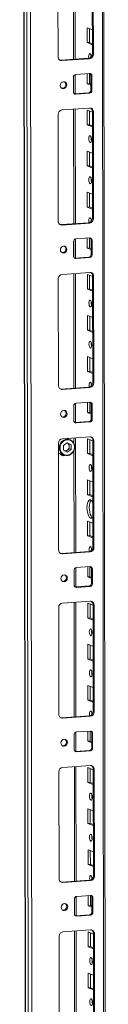
# Model space of a CAD drawing. Units: millimetres. Extents: x -131 to 11450, y 35 to 11747.
# Drawn here: x 8935 to 8985, y 2562 to 3153 of the extents above; entities that cross this region are included whole.
import ezdxf

# ---------------------------------------------------------------- set-up
doc = ezdxf.new("R2010")
doc.units = ezdxf.units.MM

msp = doc.modelspace()

# ---------------------------------------------------------------- linework, layer by layer
at = {"color": 7, "linetype": 'Continuous', "lineweight": 15}
for p, q in [((8934.581, 4197.741), (8937.042, 2126.503)), ((8937.168, 2126.401), (8934.706, 4197.643)), ((8936.374, 4196.991), (8938.836, 2125.749)), ((8985.044, 2128.9), (8982.607, 4179.473)), ((8940.893, 2157.665), (8938.508, 4164.798)), ((8966.496, 3128.868), (8966.415, 3197.641)), ((8976.852, 3132.065), (8976.776, 3196.175)), ((8956.236, 3130.341), (8956.16, 3194.451)), ((8977.358, 3195.947), (8977.434, 3131.838)), ((8973.649, 3138.824), (8973.638, 3147.701)), ((8973.638, 3147.701), (8976.835, 3146.452)), ((8975.021, 3147.161), (8975.031, 3138.922)), ((8975.031, 3138.922), (8973.649, 3138.824)), ((8976.846, 3137.575), (8973.649, 3138.824)), ((8975.031, 3138.922), (8976.845, 3138.213)), ((8977.434, 3131.838), (8976.852, 3132.065)), ((8957.961, 3128.265), (8974.551, 3129.436)), ((8958.543, 3128.038), (8957.961, 3128.265)), ((8975.133, 3129.209), (8958.543, 3128.038)), ((8975.133, 3129.209), (8974.551, 3129.436)), ((8966.521, 3108.155), (8966.507, 3119.677)), ((8966.849, 3119.747), (8975.144, 3120.332)), ((8973.678, 3114.166), (8973.671, 3120.228)), ((8975.053, 3120.326), (8975.06, 3114.264)), ((8965.479, 3109.293), (8965.468, 3118.17)), ((8975.06, 3114.264), (8973.678, 3114.166)), ((8975.953, 3113.278), (8973.678, 3114.166)), ((8975.06, 3114.264), (8975.952, 3113.916)), ((8976.528, 3118.95), (8975.946, 3119.178)), ((8975.957, 3110.301), (8975.946, 3119.178)), ((8976.528, 3118.95), (8976.539, 3110.074)), ((8966.039, 3108.144), (8966.281, 3108.138)), ((8966.281, 3108.138), (8974.576, 3108.724)), ((8966.863, 3107.911), (8966.281, 3108.138)), ((8975.158, 3108.497), (8966.863, 3107.911)), ((8975.158, 3108.497), (8974.576, 3108.724)), ((8976.539, 3110.074), (8975.957, 3110.301)), ((8956.354, 3031.711), (8956.277, 3095.82)), ((8958.579, 3098.449), (8975.168, 3099.62)), ((8966.614, 3030.237), (8966.532, 3099.01)), ((8973.707, 3089.509), (8973.697, 3098.386)), ((8973.697, 3098.386), (8976.894, 3097.137)), ((8975.08, 3097.845), (8975.09, 3089.606)), ((8977.475, 3097.317), (8976.893, 3097.544)), ((8976.97, 3033.434), (8976.893, 3097.544)), ((8977.475, 3097.317), (8977.552, 3033.207)), ((8975.09, 3089.606), (8973.707, 3089.509)), ((8976.905, 3088.26), (8973.707, 3089.509)), ((8975.09, 3089.606), (8976.904, 3088.898)), ((8973.737, 3064.851), (8973.726, 3073.728)), ((8973.726, 3073.728), (8976.923, 3072.479)), ((8975.109, 3073.188), (8975.119, 3064.949)), ((8975.119, 3064.949), (8973.737, 3064.851)), ((8976.934, 3063.602), (8973.737, 3064.851)), ((8975.119, 3064.949), (8976.933, 3064.24)), ((8973.766, 3040.193), (8973.755, 3049.07)), ((8973.755, 3049.07), (8976.953, 3047.821)), ((8975.139, 3048.53), (8975.148, 3040.291)), ((8975.148, 3040.291), (8973.766, 3040.193)), ((8976.963, 3038.945), (8973.766, 3040.193)), ((8975.148, 3040.291), (8976.962, 3039.583)), ((8958.079, 3029.635), (8974.668, 3030.806)), ((8975.25, 3030.579), (8974.668, 3030.806)), ((8977.552, 3033.207), (8976.97, 3033.434)), ((8958.661, 3029.407), (8958.079, 3029.635)), ((8975.25, 3030.579), (8958.661, 3029.407)), ((8965.596, 3010.662), (8965.585, 3019.539)), ((8966.638, 3009.525), (8966.625, 3021.046)), ((8966.966, 3021.116), (8975.261, 3021.702)), ((8973.795, 3015.536), (8973.788, 3021.598)), ((8975.17, 3021.695), (8975.178, 3015.633)), ((8976.645, 3020.32), (8976.063, 3020.547)), ((8976.074, 3011.67), (8976.063, 3020.547)), ((8976.645, 3020.32), (8976.656, 3011.443)), ((8975.178, 3015.633), (8973.795, 3015.536)), ((8976.07, 3014.647), (8973.795, 3015.536)), ((8975.178, 3015.633), (8976.07, 3015.285)), ((8966.156, 3009.514), (8966.398, 3009.508)), ((8966.398, 3009.508), (8974.693, 3010.093)), ((8966.98, 3009.281), (8966.398, 3009.508)), ((8975.275, 3009.866), (8966.98, 3009.281)), ((8975.275, 3009.866), (8974.693, 3010.093)), ((8976.656, 3011.443), (8976.074, 3011.67)), ((8956.471, 2933.08), (8956.395, 2997.19)), ((8958.696, 2999.818), (8975.286, 3000.989)), ((8966.731, 2931.607), (8966.649, 3000.38)), ((8973.824, 2990.878), (8973.814, 2999.755)), ((8973.814, 2999.755), (8977.011, 2998.506)), ((8975.197, 2999.215), (8975.207, 2990.976)), ((8977.593, 2998.686), (8977.011, 2998.914)), ((8977.087, 2934.804), (8977.011, 2998.914)), ((8977.593, 2998.686), (8977.669, 2934.576)), ((8975.207, 2990.976), (8973.824, 2990.878)), ((8977.022, 2989.629), (8973.824, 2990.878)), ((8975.207, 2990.976), (8977.021, 2990.267)), ((8973.854, 2966.221), (8973.843, 2975.097)), ((8973.843, 2975.097), (8977.04, 2973.848)), ((8975.226, 2974.557), (8975.236, 2966.318)), ((8975.236, 2966.318), (8973.854, 2966.221)), ((8977.051, 2964.972), (8973.854, 2966.221)), ((8975.236, 2966.318), (8977.05, 2965.61)), ((8973.883, 2941.563), (8973.873, 2950.44)), ((8973.873, 2950.44), (8977.07, 2949.191)), ((8975.256, 2949.899), (8975.266, 2941.66)), ((8975.266, 2941.66), (8973.883, 2941.563)), ((8977.08, 2940.314), (8973.883, 2941.563)), ((8975.266, 2941.66), (8977.08, 2940.952)), ((8958.196, 2931.004), (8974.786, 2932.175)), ((8958.778, 2930.777), (8958.196, 2931.004)), ((8975.368, 2931.948), (8958.778, 2930.777)), ((8975.368, 2931.948), (8974.786, 2932.175)), ((8977.669, 2934.576), (8977.087, 2934.804)), ((8965.713, 2912.032), (8965.703, 2920.909)), ((8966.756, 2910.894), (8966.742, 2922.416)), ((8967.083, 2922.486), (8975.378, 2923.071)), ((8973.912, 2916.905), (8973.905, 2922.967)), ((8975.288, 2923.065), (8975.295, 2917.003)), ((8976.762, 2921.689), (8976.18, 2921.917)), ((8976.191, 2913.04), (8976.18, 2921.917)), ((8976.762, 2921.689), (8976.773, 2912.813)), ((8975.295, 2917.003), (8973.912, 2916.905)), ((8976.187, 2916.017), (8973.912, 2916.905)), ((8975.295, 2917.003), (8976.187, 2916.654)), ((8976.773, 2912.813), (8976.191, 2913.04)), ((8966.273, 2910.883), (8966.515, 2910.877)), ((8966.515, 2910.877), (8974.81, 2911.463)), ((8967.097, 2910.65), (8966.515, 2910.877)), ((8975.392, 2911.236), (8967.097, 2910.65)), ((8975.392, 2911.236), (8974.81, 2911.463)), ((8958.813, 2901.188), (8975.403, 2902.359)), ((8963.464, 2900.619), (8961.518, 2901.379)), ((8966.848, 2832.976), (8966.766, 2901.749)), ((8973.942, 2892.248), (8973.931, 2901.124)), ((8973.931, 2901.124), (8977.128, 2899.876)), ((8956.588, 2834.449), (8956.512, 2898.559)), ((8959.416, 2897.198), (8961.757, 2898.811)), ((8959.42, 2894.303), (8959.416, 2897.198)), ((8961.603, 2898.705), (8961.766, 2898.625)), ((8961.766, 2898.625), (8961.61, 2898.71)), ((8961.757, 2898.811), (8964.102, 2897.529)), ((8962.938, 2897.984), (8961.766, 2898.625)), ((8961.771, 2894.282), (8962.941, 2895.089)), ((8964.102, 2897.529), (8962.938, 2897.984)), ((8962.94, 2896.536), (8962.938, 2897.984)), ((8962.94, 2896.536), (8962.941, 2895.089)), ((8962.941, 2895.089), (8964.105, 2894.634)), ((8964.102, 2897.529), (8964.105, 2894.634)), ((8975.314, 2900.584), (8975.324, 2892.345)), ((8977.71, 2900.056), (8977.128, 2900.283)), ((8977.204, 2836.173), (8977.128, 2900.283)), ((8977.71, 2900.056), (8977.786, 2835.946)), ((8957.614, 2892.168), (8959.825, 2891.304)), ((8958.049, 2891.487), (8958.164, 2891.436)), ((8958.164, 2891.436), (8958.552, 2891.285)), ((8961.764, 2893.021), (8959.42, 2894.303)), ((8960.747, 2893.577), (8961.771, 2894.282)), ((8964.105, 2894.634), (8961.764, 2893.021)), ((8975.324, 2892.345), (8973.942, 2892.248)), ((8977.139, 2890.999), (8973.942, 2892.248)), ((8975.324, 2892.345), (8977.138, 2891.637)), ((8973.971, 2867.59), (8973.96, 2876.467)), ((8973.96, 2876.467), (8977.158, 2875.218)), ((8975.344, 2875.926), (8975.353, 2867.688)), ((8975.353, 2867.688), (8973.971, 2867.59)), ((8977.168, 2866.341), (8973.971, 2867.59)), ((8975.353, 2867.688), (8977.168, 2866.979)), ((8974, 2842.932), (8973.99, 2851.809)), ((8973.99, 2851.809), (8977.187, 2850.56)), ((8975.373, 2851.269), (8975.383, 2843.03)), ((8975.383, 2843.03), (8974, 2842.932)), ((8977.198, 2841.683), (8974, 2842.932)), ((8975.383, 2843.03), (8977.197, 2842.321)), ((8977.786, 2835.946), (8977.204, 2836.173)), ((8958.313, 2832.374), (8974.903, 2833.545)), ((8958.895, 2832.146), (8958.313, 2832.374)), ((8975.485, 2833.317), (8958.895, 2832.146)), ((8975.485, 2833.317), (8974.903, 2833.545)), ((8967.201, 2823.855), (8975.495, 2824.441)), ((8974.03, 2818.275), (8974.022, 2824.337)), ((8975.405, 2824.434), (8975.412, 2818.372)), ((8965.83, 2813.401), (8965.82, 2822.278)), ((8966.873, 2812.264), (8966.859, 2823.785)), ((8975.412, 2818.372), (8974.03, 2818.275)), ((8976.305, 2817.386), (8974.03, 2818.275)), ((8975.412, 2818.372), (8976.304, 2818.024)), ((8976.88, 2823.059), (8976.298, 2823.286)), ((8976.308, 2814.409), (8976.298, 2823.286)), ((8976.88, 2823.059), (8976.89, 2814.182)), ((8966.391, 2812.253), (8966.633, 2812.247)), ((8966.633, 2812.247), (8974.928, 2812.832)), ((8967.215, 2812.019), (8966.633, 2812.247)), ((8975.51, 2812.605), (8967.215, 2812.019)), ((8975.51, 2812.605), (8974.928, 2812.832)), ((8976.89, 2814.182), (8976.308, 2814.409)), ((8958.93, 2802.557), (8975.52, 2803.728)), ((8966.965, 2734.346), (8966.884, 2803.119)), ((8974.059, 2793.617), (8974.048, 2802.494)), ((8974.048, 2802.494), (8977.246, 2801.245)), ((8975.432, 2801.954), (8975.441, 2793.715)), ((8977.827, 2801.425), (8977.245, 2801.652)), ((8977.321, 2737.543), (8977.245, 2801.652)), ((8977.827, 2801.425), (8977.903, 2737.315)), ((8956.705, 2735.819), (8956.629, 2799.929)), ((8975.441, 2793.715), (8974.059, 2793.617)), ((8977.256, 2792.368), (8974.059, 2793.617)), ((8975.441, 2793.715), (8977.255, 2793.006)), ((8974.088, 2768.959), (8974.078, 2777.836)), ((8974.078, 2777.836), (8977.275, 2776.587)), ((8975.461, 2777.296), (8975.471, 2769.057)), ((8975.471, 2769.057), (8974.088, 2768.959)), ((8977.285, 2767.711), (8974.088, 2768.959)), ((8975.471, 2769.057), (8977.285, 2768.348)), ((8974.118, 2744.302), (8974.107, 2753.179)), ((8974.107, 2753.179), (8977.304, 2751.93)), ((8975.49, 2752.638), (8975.5, 2744.399)), ((8975.5, 2744.399), (8974.118, 2744.302)), ((8977.315, 2743.053), (8974.118, 2744.302)), ((8975.5, 2744.399), (8977.314, 2743.691)), ((8977.903, 2737.315), (8977.321, 2737.543)), ((8958.43, 2733.743), (8975.02, 2734.914)), ((8959.012, 2733.516), (8958.43, 2733.743)), ((8975.602, 2734.687), (8959.012, 2733.516)), ((8975.602, 2734.687), (8975.02, 2734.914)), ((8965.948, 2714.771), (8965.937, 2723.647)), ((8966.99, 2713.633), (8966.976, 2725.155)), ((8967.318, 2725.225), (8975.613, 2725.81)), ((8974.147, 2719.644), (8974.14, 2725.706)), ((8975.522, 2725.804), (8975.529, 2719.742)), ((8976.997, 2724.428), (8976.415, 2724.656)), ((8976.425, 2715.779), (8976.415, 2724.656)), ((8976.997, 2724.428), (8977.007, 2715.551)), ((8975.529, 2719.742), (8974.147, 2719.644)), ((8976.422, 2718.755), (8974.147, 2719.644)), ((8975.529, 2719.742), (8976.421, 2719.393)), ((8966.508, 2713.622), (8966.75, 2713.616)), ((8966.75, 2713.616), (8975.045, 2714.202)), ((8967.332, 2713.389), (8966.75, 2713.616)), ((8975.627, 2713.974), (8967.332, 2713.389)), ((8975.627, 2713.974), (8975.045, 2714.202)), ((8977.007, 2715.551), (8976.425, 2715.779)), ((8956.823, 2637.188), (8956.746, 2701.298)), ((8959.048, 2703.927), (8975.637, 2705.098)), ((8967.083, 2635.715), (8967.001, 2704.488)), ((8974.176, 2694.986), (8974.166, 2703.863)), ((8974.166, 2703.863), (8977.363, 2702.614)), ((8975.549, 2703.323), (8975.559, 2695.084)), ((8977.944, 2702.795), (8977.362, 2703.022)), ((8977.439, 2638.912), (8977.362, 2703.022)), ((8977.944, 2702.795), (8978.021, 2638.685)), ((8975.559, 2695.084), (8974.176, 2694.986)), ((8977.373, 2693.738), (8974.176, 2694.986)), ((8975.559, 2695.084), (8977.373, 2694.376)), ((8974.205, 2670.329), (8974.195, 2679.206)), ((8974.195, 2679.206), (8977.392, 2677.957)), ((8975.578, 2678.665), (8975.588, 2670.426)), ((8975.588, 2670.426), (8974.205, 2670.329)), ((8977.403, 2669.08), (8974.205, 2670.329)), ((8975.588, 2670.426), (8977.402, 2669.718)), ((8974.235, 2645.671), (8974.224, 2654.548)), ((8974.224, 2654.548), (8977.421, 2653.299)), ((8975.607, 2654.008), (8975.617, 2645.769)), ((8975.617, 2645.769), (8974.235, 2645.671)), ((8977.432, 2644.422), (8974.235, 2645.671)), ((8975.617, 2645.769), (8977.431, 2645.06)), ((8958.548, 2635.113), (8975.137, 2636.284)), ((8959.13, 2634.885), (8958.548, 2635.113)), ((8975.719, 2636.056), (8959.13, 2634.885)), ((8975.719, 2636.056), (8975.137, 2636.284)), ((8978.021, 2638.685), (8977.439, 2638.912)), ((8966.065, 2616.14), (8966.054, 2625.017)), ((8967.107, 2615.003), (8967.093, 2626.524)), ((8967.435, 2626.594), (8975.73, 2627.179)), ((8974.264, 2621.014), (8974.257, 2627.075)), ((8975.639, 2627.173), (8975.647, 2621.111)), ((8977.114, 2625.798), (8976.532, 2626.025)), ((8976.543, 2617.148), (8976.532, 2626.025)), ((8977.114, 2625.798), (8977.125, 2616.921)), ((8975.647, 2621.111), (8974.264, 2621.014)), ((8976.539, 2620.125), (8974.264, 2621.014)), ((8975.647, 2621.111), (8976.538, 2620.763)), ((8977.125, 2616.921), (8976.543, 2617.148)), ((8966.625, 2614.991), (8966.867, 2614.986)), ((8966.867, 2614.986), (8975.162, 2615.571)), ((8967.449, 2614.758), (8966.867, 2614.986)), ((8975.744, 2615.344), (8967.449, 2614.758)), ((8975.744, 2615.344), (8975.162, 2615.571)), ((8959.165, 2605.296), (8975.755, 2606.467)), ((8967.2, 2537.084), (8967.118, 2605.857)), ((8956.94, 2538.558), (8956.864, 2602.668)), ((8974.293, 2596.356), (8974.283, 2605.233)), ((8974.283, 2605.233), (8977.48, 2603.984)), ((8975.666, 2604.692), (8975.676, 2596.453)), ((8978.062, 2604.164), (8977.48, 2604.391)), ((8977.556, 2540.281), (8977.48, 2604.391)), ((8978.062, 2604.164), (8978.138, 2540.054)), ((8975.676, 2596.453), (8974.293, 2596.356)), ((8977.491, 2595.107), (8974.293, 2596.356)), ((8975.676, 2596.453), (8977.49, 2595.745)), ((8974.323, 2571.698), (8974.312, 2580.575)), ((8974.312, 2580.575), (8977.509, 2579.326)), ((8975.695, 2580.035), (8975.705, 2571.796)), ((8975.705, 2571.796), (8974.323, 2571.698)), ((8977.52, 2570.449), (8974.323, 2571.698)), ((8975.705, 2571.796), (8977.519, 2571.087))]:
    msp.add_line(p, q, dxfattribs=at)
at = {"color": 8, "linetype": 'Continuous', "lineweight": 15}
for p, q in [((8981.627, 4179.855), (8984.065, 2128.655)), ((8965.435, 3197.572), (8965.517, 3128.799)), ((8965.529, 3118.61), (8965.541, 3108.861)), ((8965.553, 3098.941), (8965.634, 3030.168)), ((8965.646, 3019.98), (8965.658, 3010.23)), ((8965.67, 3000.311), (8965.752, 2931.538)), ((8965.764, 2921.349), (8965.775, 2911.6)), ((8965.787, 2901.68), (8965.791, 2898.401)), ((8965.796, 2894.108), (8965.869, 2832.907)), ((8965.881, 2822.719), (8965.892, 2812.969)), ((8965.904, 2803.049), (8965.986, 2734.276)), ((8965.998, 2724.088), (8966.01, 2714.339)), ((8966.021, 2704.419), (8966.103, 2635.646)), ((8966.115, 2625.458), (8966.127, 2615.708)), ((8966.139, 2605.788), (8966.22, 2537.015))]:
    msp.add_line(p, q, dxfattribs=at)
at = {"color": 7, "linetype": 'Continuous', "lineweight": 15, "flags": 128}
for points in [[(8974.708, 3129.453), (8974.652, 3129.753), (8974.589, 3130.57), (8974.65, 3131.338), (8974.826, 3131.941), (8975.09, 3132.287), (8975.402, 3132.323)], [(8976.02, 3131.36), (8975.972, 3130.667), (8976.003, 3130.091)], [(8957.349, 3128.311), (8957.512, 3128.281), (8957.961, 3128.265)], [(8957.524, 3113.17), (8957.672, 3113.983), (8958.096, 3114.693), (8958.731, 3115.192), (8959.48, 3115.404), (8960.23, 3115.298), (8960.866, 3114.888), (8961.291, 3114.238), (8961.441, 3113.447), (8961.293, 3112.634), (8960.869, 3111.924), (8960.235, 3111.425), (8959.485, 3111.213), (8958.736, 3111.319), (8958.1, 3111.729), (8957.674, 3112.379), (8957.524, 3113.17)], [(8975.46, 3083.008), (8975.772, 3082.728), (8976.037, 3082.176), (8976.214, 3081.435), (8976.277, 3080.618), (8976.216, 3079.85), (8976.041, 3079.247), (8975.777, 3078.901), (8975.465, 3078.865), (8975.153, 3079.145), (8974.888, 3079.697), (8974.711, 3080.438), (8974.648, 3081.255), (8974.709, 3082.023), (8974.885, 3082.626), (8975.149, 3082.972), (8975.46, 3083.008)], [(8975.489, 3058.35), (8975.801, 3058.07), (8976.066, 3057.518), (8976.244, 3056.777), (8976.307, 3055.96), (8976.246, 3055.192), (8976.07, 3054.589), (8975.806, 3054.243), (8975.494, 3054.207), (8975.182, 3054.487), (8974.918, 3055.039), (8974.74, 3055.78), (8974.677, 3056.597), (8974.738, 3057.365), (8974.914, 3057.968), (8975.178, 3058.314), (8975.489, 3058.35)], [(8974.825, 3030.823), (8974.769, 3031.122), (8974.706, 3031.939), (8974.768, 3032.708), (8974.943, 3033.311), (8975.207, 3033.656), (8975.519, 3033.692)], [(8976.138, 3032.729), (8976.089, 3032.037), (8976.12, 3031.46)], [(8957.466, 3029.68), (8957.629, 3029.65), (8958.079, 3029.635)], [(8957.641, 3014.54), (8957.79, 3015.352), (8958.213, 3016.062), (8958.848, 3016.561), (8959.597, 3016.774), (8960.347, 3016.667), (8960.983, 3016.258), (8961.408, 3015.608), (8961.558, 3014.816), (8961.41, 3014.004), (8960.987, 3013.294), (8960.352, 3012.794), (8959.602, 3012.582), (8958.853, 3012.689), (8958.217, 3013.098), (8957.791, 3013.748), (8957.641, 3014.54)], [(8975.577, 2984.377), (8975.889, 2984.098), (8976.154, 2983.545), (8976.332, 2982.804), (8976.395, 2981.987), (8976.334, 2981.219), (8976.158, 2980.616), (8975.894, 2980.27), (8975.582, 2980.235), (8975.27, 2980.514), (8975.005, 2981.066), (8974.828, 2981.807), (8974.765, 2982.624), (8974.826, 2983.392), (8975.002, 2983.995), (8975.266, 2984.341), (8975.577, 2984.377)], [(8975.607, 2959.719), (8975.919, 2959.44), (8976.184, 2958.888), (8976.361, 2958.147), (8976.424, 2957.33), (8976.363, 2956.561), (8976.187, 2955.958), (8975.923, 2955.613), (8975.612, 2955.577), (8975.3, 2955.856), (8975.035, 2956.409), (8974.857, 2957.15), (8974.794, 2957.966), (8974.855, 2958.735), (8975.031, 2959.338), (8975.295, 2959.683), (8975.607, 2959.719)], [(8957.583, 2931.05), (8957.746, 2931.02), (8958.196, 2931.004)], [(8974.942, 2932.192), (8974.887, 2932.492), (8974.824, 2933.309), (8974.885, 2934.077), (8975.061, 2934.68), (8975.324, 2935.026), (8975.636, 2935.062)], [(8976.255, 2934.099), (8976.206, 2933.406), (8976.238, 2932.83)], [(8957.759, 2915.909), (8957.907, 2916.722), (8958.331, 2917.432), (8958.965, 2917.931), (8959.715, 2918.143), (8960.464, 2918.037), (8961.1, 2917.627), (8961.526, 2916.977), (8961.676, 2916.186), (8961.528, 2915.373), (8961.104, 2914.663), (8960.469, 2914.164), (8959.72, 2913.951), (8958.97, 2914.058), (8958.334, 2914.468), (8957.909, 2915.118), (8957.759, 2915.909)], [(8963.932, 2892.054), (8962.399, 2891.375), (8961.526, 2891.271), (8960.645, 2891.359), (8959.811, 2891.641), (8959.074, 2892.093), (8958.012, 2893.333), (8957.476, 2894.936), (8957.435, 2895.868), (8957.575, 2896.82), (8957.893, 2897.735), (8958.363, 2898.556), (8959.59, 2899.778)], [(8963.932, 2892.054), (8965.159, 2893.276), (8965.629, 2894.097), (8965.946, 2895.012), (8966.086, 2895.965), (8966.045, 2896.896), (8965.51, 2898.499), (8964.447, 2899.739), (8963.711, 2900.191), (8962.877, 2900.473), (8961.995, 2900.561), (8961.122, 2900.457), (8959.59, 2899.778)], [(8956.519, 2892.803), (8956.954, 2892.496), (8957.614, 2892.168)], [(8958.43, 2891.159), (8958.858, 2891.135), (8959.133, 2891.176)], [(8959.824, 2891.305), (8961.159, 2891.021), (8962.318, 2891.131)], [(8975.695, 2885.746), (8976.007, 2885.467), (8976.272, 2884.915), (8976.449, 2884.174), (8976.512, 2883.357), (8976.451, 2882.589), (8976.275, 2881.986), (8976.011, 2881.64), (8975.7, 2881.604), (8975.388, 2881.883), (8975.123, 2882.436), (8974.945, 2883.177), (8974.882, 2883.993), (8974.943, 2884.762), (8975.119, 2885.365), (8975.383, 2885.711), (8975.695, 2885.746)], [(8977.182, 2854.473), (8976.799, 2853.903), (8976.285, 2853.562), (8975.733, 2853.593), (8975.18, 2853.993), (8974.665, 2854.736), (8974.222, 2855.771), (8973.881, 2857.027), (8973.667, 2858.419), (8973.592, 2859.851), (8973.663, 2861.227), (8973.875, 2862.452), (8974.213, 2863.443), (8974.654, 2864.132), (8975.168, 2864.473), (8975.72, 2864.442)], [(8976.052, 2864.247), (8976.036, 2864.23), (8975.595, 2863.54), (8975.258, 2862.549), (8975.046, 2861.324), (8974.975, 2859.949), (8975.049, 2858.516), (8975.264, 2857.125), (8975.604, 2855.869), (8976.047, 2854.834), (8976.563, 2854.091), (8976.783, 2853.886)], [(8975.06, 2833.561), (8975.004, 2833.861), (8974.941, 2834.678), (8975.002, 2835.447), (8975.178, 2836.05), (8975.442, 2836.395), (8975.753, 2836.431)], [(8957.7, 2832.419), (8957.864, 2832.389), (8958.313, 2832.374)], [(8976.372, 2835.468), (8976.323, 2834.776), (8976.355, 2834.199)], [(8957.876, 2817.279), (8958.024, 2818.091), (8958.448, 2818.801), (8959.083, 2819.3), (8959.832, 2819.513), (8960.582, 2819.406), (8961.218, 2818.997), (8961.643, 2818.347), (8961.793, 2817.555), (8961.645, 2816.742), (8961.221, 2816.033), (8960.586, 2815.533), (8959.837, 2815.321), (8959.087, 2815.428), (8958.451, 2815.837), (8958.026, 2816.487), (8957.876, 2817.279)], [(8975.812, 2787.116), (8976.124, 2786.836), (8976.389, 2786.284), (8976.566, 2785.543), (8976.629, 2784.726), (8976.568, 2783.958), (8976.392, 2783.355), (8976.128, 2783.009), (8975.817, 2782.973), (8975.505, 2783.253), (8975.24, 2783.805), (8975.062, 2784.546), (8974.999, 2785.363), (8975.061, 2786.131), (8975.236, 2786.734), (8975.5, 2787.08), (8975.812, 2787.116)], [(8975.841, 2762.458), (8976.153, 2762.179), (8976.418, 2761.627), (8976.595, 2760.886), (8976.658, 2760.069), (8976.597, 2759.3), (8976.422, 2758.697), (8976.158, 2758.352), (8975.846, 2758.316), (8975.534, 2758.595), (8975.269, 2759.147), (8975.092, 2759.888), (8975.029, 2760.705), (8975.09, 2761.474), (8975.266, 2762.077), (8975.53, 2762.422), (8975.841, 2762.458)], [(8975.177, 2734.931), (8975.121, 2735.231), (8975.058, 2736.048), (8975.119, 2736.816), (8975.295, 2737.419), (8975.559, 2737.765), (8975.87, 2737.801)], [(8976.489, 2736.838), (8976.441, 2736.145), (8976.472, 2735.568)], [(8957.818, 2733.789), (8957.981, 2733.759), (8958.43, 2733.743)], [(8957.993, 2718.648), (8958.141, 2719.461), (8958.565, 2720.171), (8959.2, 2720.67), (8959.949, 2720.882), (8960.699, 2720.775), (8961.335, 2720.366), (8961.76, 2719.716), (8961.91, 2718.924), (8961.762, 2718.112), (8961.338, 2717.402), (8960.703, 2716.903), (8959.954, 2716.69), (8959.204, 2716.797), (8958.569, 2717.206), (8958.143, 2717.856), (8957.993, 2718.648)], [(8975.929, 2688.485), (8976.241, 2688.206), (8976.506, 2687.654), (8976.683, 2686.913), (8976.746, 2686.096), (8976.685, 2685.327), (8976.509, 2684.724), (8976.246, 2684.379), (8975.934, 2684.343), (8975.622, 2684.622), (8975.357, 2685.174), (8975.18, 2685.915), (8975.117, 2686.732), (8975.178, 2687.501), (8975.354, 2688.104), (8975.617, 2688.449), (8975.929, 2688.485)], [(8975.958, 2663.828), (8976.27, 2663.548), (8976.535, 2662.996), (8976.713, 2662.255), (8976.776, 2661.438), (8976.715, 2660.67), (8976.539, 2660.067), (8976.275, 2659.721), (8975.963, 2659.685), (8975.651, 2659.965), (8975.386, 2660.517), (8975.209, 2661.258), (8975.146, 2662.075), (8975.207, 2662.843), (8975.383, 2663.446), (8975.647, 2663.792), (8975.958, 2663.828)], [(8957.935, 2635.158), (8958.098, 2635.128), (8958.548, 2635.113)], [(8975.294, 2636.3), (8975.238, 2636.6), (8975.175, 2637.417), (8975.236, 2638.185), (8975.412, 2638.788), (8975.676, 2639.134), (8975.988, 2639.17)], [(8976.607, 2638.207), (8976.558, 2637.515), (8976.589, 2636.938)], [(8958.11, 2620.017), (8958.258, 2620.83), (8958.682, 2621.54), (8959.317, 2622.039), (8960.066, 2622.252), (8960.816, 2622.145), (8961.452, 2621.735), (8961.877, 2621.085), (8962.027, 2620.294), (8961.879, 2619.481), (8961.455, 2618.771), (8960.821, 2618.272), (8960.071, 2618.06), (8959.322, 2618.166), (8958.686, 2618.576), (8958.26, 2619.226), (8958.11, 2620.017)], [(8976.046, 2589.855), (8976.358, 2589.575), (8976.623, 2589.023), (8976.801, 2588.282), (8976.864, 2587.465), (8976.803, 2586.697), (8976.627, 2586.094), (8976.363, 2585.748), (8976.051, 2585.712), (8975.739, 2585.992), (8975.474, 2586.544), (8975.297, 2587.285), (8975.234, 2588.102), (8975.295, 2588.87), (8975.471, 2589.473), (8975.735, 2589.819), (8976.046, 2589.855)], [(8976.076, 2565.197), (8976.388, 2564.918), (8976.653, 2564.365), (8976.83, 2563.624), (8976.893, 2562.808), (8976.832, 2562.039), (8976.656, 2561.436), (8976.392, 2561.09), (8976.081, 2561.055), (8975.769, 2561.334), (8975.504, 2561.886), (8975.326, 2562.627), (8975.263, 2563.444), (8975.324, 2564.212), (8975.5, 2564.815), (8975.764, 2565.161), (8976.076, 2565.197)]]:
    msp.add_lwpolyline(points, dxfattribs=at)
at = {"color": 7, "linetype": 'Continuous', "lineweight": 15}
for centre, radius, start, end in [((8974.259, 3132.014), 2.594, 276.464084, 1.130817), ((8974.841, 3131.786), 2.594, 276.464084, 1.130817), ((8973.551, 3130.416), 2.657, 357.575582, 45.85269), ((8958.439, 3130.241), 2.205, 177.394651, 272.703421), ((8967.024, 3118.2), 1.556, 96.464084, 181.130817), ((8975.206, 3119.011), 1.323, 357.394651, 92.703421), ((8974.547, 3119.206), 1.399, 358.82582, 53.170321), ((8958.718, 3113.607), 2.158, 262.292542, 55.037112), ((8966.801, 3109.233), 1.323, 177.394651, 272.703421), ((8974.401, 3110.27), 1.556, 276.464084, 1.130817), ((8974.983, 3110.043), 1.556, 276.464084, 1.130817), ((8958.871, 3095.872), 2.594, 96.464084, 181.130817), ((8975.272, 3097.417), 2.205, 357.394651, 92.703421), ((8974.59, 3097.602), 2.304, 358.558018, 58.871129), ((8981.154, 3081.338), 5.124, 172.073113, 196.002279), ((8981.183, 3056.68), 5.124, 172.073083, 196.002309), ((8958.557, 3031.61), 2.205, 177.394651, 272.703421), ((8974.376, 3033.383), 2.594, 276.464084, 1.130817), ((8974.958, 3033.156), 2.594, 276.464084, 1.130817), ((8973.668, 3031.786), 2.657, 357.575582, 45.85269), ((8967.141, 3019.57), 1.556, 96.464084, 181.130817), ((8975.323, 3020.38), 1.323, 357.394651, 92.703421), ((8974.664, 3020.576), 1.399, 358.82582, 53.170321), ((8958.835, 3014.977), 2.158, 262.291262, 55.038402), ((8966.918, 3010.602), 1.323, 177.394651, 272.703421), ((8974.518, 3011.64), 1.556, 276.464084, 1.130817), ((8975.1, 3011.412), 1.556, 276.464084, 1.130817), ((8958.988, 2997.241), 2.594, 96.464084, 181.130817), ((8975.39, 2998.786), 2.205, 357.394651, 92.703421), ((8974.707, 2998.972), 2.304, 358.558018, 58.871129), ((8981.271, 2982.707), 5.124, 172.073083, 196.002309), ((8981.3, 2958.05), 5.124, 172.073059, 196.002333), ((8958.674, 2932.98), 2.205, 177.394651, 272.703421), ((8974.494, 2934.752), 2.594, 276.464084, 1.130817), ((8975.076, 2934.525), 2.594, 276.464084, 1.130817), ((8973.785, 2933.155), 2.657, 357.575582, 45.85269), ((8967.259, 2920.939), 1.556, 96.464084, 181.130817), ((8975.441, 2921.749), 1.323, 357.394651, 92.703421), ((8974.781, 2921.945), 1.399, 358.82582, 53.170321), ((8958.953, 2916.346), 2.158, 262.292542, 55.037113), ((8974.635, 2913.009), 1.556, 276.464084, 1.130817), ((8975.217, 2912.782), 1.556, 276.464084, 1.130817), ((8967.035, 2911.972), 1.323, 177.394651, 272.703421), ((8959.105, 2898.611), 2.594, 96.464084, 181.130817), ((8975.507, 2900.156), 2.205, 357.394651, 92.703421), ((8974.825, 2900.341), 2.304, 358.558018, 58.871129), ((8960.591, 2896.59), 2.349, 358.674555, 60.006134), ((8960.19, 2896.532), 2.75, 305.095411, 0.084938), ((8961.284, 2896.1), 5.017, 302.154618, 64.249995), ((8959.345, 2892.644), 1.733, 196.927833, 301.405587), ((8959.141, 2892.789), 1.613, 210.124517, 293.996175), ((8961.378, 2895.426), 4.404, 249.360492, 305.793663), ((8960.441, 2896.162), 2.303, 264.247176, 305.2706), ((8961.92, 2894.09), 2.985, 277.65745, 307.77573), ((8981.388, 2884.077), 5.124, 172.073083, 196.002309), ((8973.914, 2861.608), 3.36, 14.115278, 57.493112), ((8974.611, 2836.122), 2.594, 276.464084, 1.130817), ((8975.193, 2835.895), 2.594, 276.464084, 1.130817), ((8973.902, 2834.524), 2.657, 357.575582, 45.85269), ((8958.791, 2834.349), 2.205, 177.394651, 272.703421), ((8975.558, 2823.119), 1.323, 357.394651, 92.703421), ((8974.899, 2823.315), 1.399, 358.825849, 53.169011), ((8959.07, 2817.715), 2.158, 262.292542, 55.037112), ((8967.376, 2822.309), 1.556, 96.464084, 181.130817), ((8967.152, 2813.341), 1.323, 177.394651, 272.703421), ((8974.752, 2814.379), 1.556, 276.464084, 1.130817), ((8975.334, 2814.151), 1.556, 276.464084, 1.130817), ((8959.222, 2799.98), 2.594, 96.464084, 181.130817), ((8975.624, 2801.525), 2.205, 357.394651, 92.703421), ((8974.942, 2801.71), 2.304, 358.558018, 58.871129), ((8981.505, 2785.446), 5.124, 172.073083, 196.002309), ((8981.535, 2760.789), 5.124, 172.073083, 196.002309), ((8958.908, 2735.719), 2.205, 177.394651, 272.703421), ((8974.728, 2737.491), 2.594, 276.464084, 1.130817), ((8975.31, 2737.264), 2.594, 276.464084, 1.130817), ((8974.02, 2735.894), 2.657, 357.575582, 45.85269), ((8967.493, 2723.678), 1.556, 96.464084, 181.130817), ((8975.675, 2724.488), 1.323, 357.394651, 92.703421), ((8975.016, 2724.684), 1.399, 358.82582, 53.170321), ((8959.187, 2719.085), 2.158, 262.291226, 55.038441), ((8967.269, 2714.711), 1.323, 177.394651, 272.703421), ((8974.87, 2715.748), 1.556, 276.464084, 1.130817), ((8975.452, 2715.521), 1.556, 276.464084, 1.130817), ((8959.34, 2701.349), 2.594, 96.464084, 181.130817), ((8975.741, 2702.895), 2.205, 357.394651, 92.703421), ((8975.059, 2703.08), 2.304, 358.558018, 58.871129), ((8981.623, 2686.816), 5.124, 172.073083, 196.002309), ((8981.652, 2662.158), 5.124, 172.073095, 196.002297), ((8959.026, 2637.088), 2.205, 177.394651, 272.703421), ((8974.845, 2638.861), 2.594, 276.464084, 1.130817), ((8975.427, 2638.633), 2.594, 276.464084, 1.130817), ((8974.137, 2637.263), 2.657, 357.575582, 45.85269), ((8967.61, 2625.048), 1.556, 96.464084, 181.130817), ((8975.792, 2625.858), 1.323, 357.394651, 92.703421), ((8975.133, 2626.054), 1.399, 358.82582, 53.170321), ((8959.304, 2620.454), 2.158, 262.292542, 55.037112), ((8974.987, 2617.117), 1.556, 276.464084, 1.130817), ((8967.387, 2616.08), 1.323, 177.394651, 272.703421), ((8975.569, 2616.89), 1.556, 276.464084, 1.130817), ((8975.859, 2604.264), 2.205, 357.394651, 92.703421), ((8975.176, 2604.449), 2.304, 358.558018, 58.871129), ((8959.457, 2602.719), 2.594, 96.464084, 181.130817), ((8981.74, 2588.185), 5.124, 172.073083, 196.002309), ((8981.769, 2563.528), 5.124, 172.073083, 196.002309)]:
    msp.add_arc(centre, radius, start, end, dxfattribs=at)
at = {"color": 8, "linetype": 'Continuous', "lineweight": 15}
msp.add_arc((8961.995, 2895.825), 5.014, 72.967909, 244.365864, dxfattribs=at)

doc.saveas('drawing.dxf')
